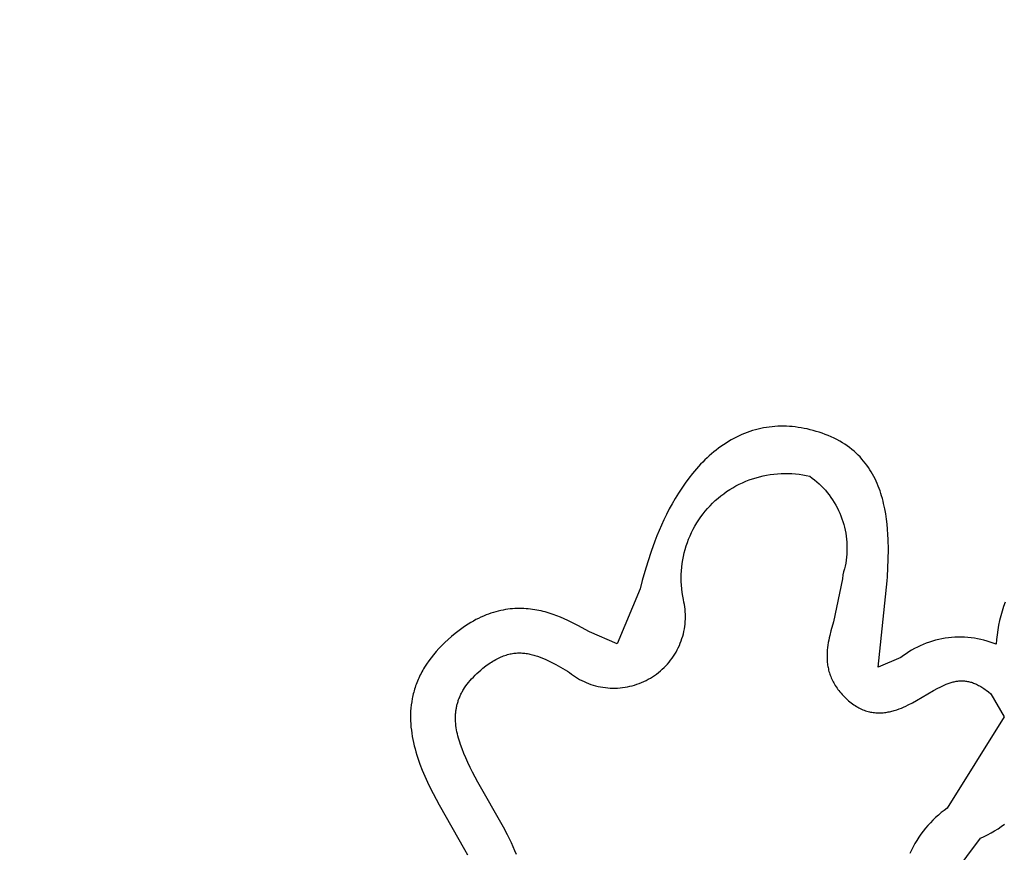
# Model space of a CAD drawing. Units: millimetres. Extents: x -55 to 1910, y 66 to 579.
# Drawn here: x 701 to 701, y 455 to 455 of the extents above; entities that cross this region are included whole.
import ezdxf

# ---------------------------------------------------------------- set-up
doc = ezdxf.new("R2010")
doc.units = ezdxf.units.MM
doc.layers.add('FRAU-LOGO', color=34, linetype='CONTINUOUS')

# ---------------------------------------------------------------- blocks, each defined once
blk = doc.blocks.new('A$Ce2be1e17')
at = {"layer": 'FRAU-LOGO'}
for p, q in [((1.18364, 1.73774), (1.18273, 1.73753)), ((1.18455, 1.73793), (1.18364, 1.73774)), ((1.18547, 1.73808), (1.18455, 1.73793)), ((1.18639, 1.73821), (1.18547, 1.73808)), ((1.18732, 1.73832), (1.18639, 1.73821)), ((1.18825, 1.7384), (1.18732, 1.73832)), ((1.18919, 1.73845), (1.18825, 1.7384)), ((1.19012, 1.73848), (1.18919, 1.73845)), ((1.19107, 1.73848), (1.19012, 1.73848)), ((1.19202, 1.73846), (1.19107, 1.73848)), ((1.19297, 1.73841), (1.19202, 1.73846)), ((1.19392, 1.73833), (1.19297, 1.73841)), ((1.19488, 1.73823), (1.19392, 1.73833)), ((1.19585, 1.7381), (1.19488, 1.73823)), ((1.19682, 1.73795), (1.19585, 1.7381)), ((1.19779, 1.73777), (1.19682, 1.73795)), ((1.19876, 1.73756), (1.19779, 1.73777)), ((1.17479, 1.73447), (1.17392, 1.73399)), ((1.17565, 1.73492), (1.17479, 1.73447)), ((1.17652, 1.73534), (1.17565, 1.73492)), ((1.17739, 1.73573), (1.17652, 1.73534)), ((1.17827, 1.73609), (1.17739, 1.73573)), ((1.17915, 1.73643), (1.17827, 1.73609)), ((1.18004, 1.73675), (1.17915, 1.73643)), ((1.18093, 1.73704), (1.18004, 1.73675)), ((1.18183, 1.7373), (1.18093, 1.73704)), ((1.18273, 1.73753), (1.18183, 1.7373)), ((1.19974, 1.73733), (1.19876, 1.73756)), ((1.20072, 1.73707), (1.19974, 1.73733)), ((1.20171, 1.73679), (1.20072, 1.73707)), ((1.2027, 1.73648), (1.20171, 1.73679)), ((1.20369, 1.73615), (1.2027, 1.73648)), ((1.20468, 1.73579), (1.20369, 1.73615)), ((1.2057, 1.73539), (1.20468, 1.73579)), ((1.20669, 1.73497), (1.2057, 1.73539)), ((1.20764, 1.73453), (1.20669, 1.73497)), ((1.20856, 1.73407), (1.20764, 1.73453)), ((1.16978, 1.73128), (1.169, 1.73067)), ((1.17058, 1.73186), (1.16978, 1.73128)), ((1.17139, 1.73242), (1.17058, 1.73186)), ((1.17222, 1.73297), (1.17139, 1.73242)), ((1.17306, 1.73349), (1.17222, 1.73297)), ((1.17392, 1.73399), (1.17306, 1.73349)), ((1.20945, 1.73358), (1.20856, 1.73407)), ((1.21031, 1.73308), (1.20945, 1.73358)), ((1.21113, 1.73256), (1.21031, 1.73308)), ((1.21193, 1.73201), (1.21113, 1.73256)), ((1.21269, 1.73145), (1.21193, 1.73201)), ((1.21343, 1.73088), (1.21269, 1.73145)), ((1.166, 1.72809), (1.16528, 1.72741)), ((1.16672, 1.72876), (1.166, 1.72809)), ((1.16747, 1.72942), (1.16672, 1.72876)), ((1.16822, 1.73005), (1.16747, 1.72942)), ((1.169, 1.73067), (1.16822, 1.73005)), ((1.21414, 1.73028), (1.21343, 1.73088)), ((1.21482, 1.72967), (1.21414, 1.73028)), ((1.21548, 1.72904), (1.21482, 1.72967)), ((1.21611, 1.72839), (1.21548, 1.72904)), ((1.21671, 1.72773), (1.21611, 1.72839)), ((1.16321, 1.72527), (1.16255, 1.72452)), ((1.16389, 1.72599), (1.16321, 1.72527)), ((1.16458, 1.72671), (1.16389, 1.72599)), ((1.16528, 1.72741), (1.16458, 1.72671)), ((1.21728, 1.72706), (1.21671, 1.72773)), ((1.21783, 1.72637), (1.21728, 1.72706)), ((1.21836, 1.72567), (1.21783, 1.72637)), ((1.21886, 1.72496), (1.21836, 1.72567)), ((1.21934, 1.72423), (1.21886, 1.72496)), ((1.16127, 1.723), (1.16003, 1.72144)), ((1.1619, 1.72377), (1.16127, 1.723)), ((1.16255, 1.72452), (1.1619, 1.72377)), ((1.18092, 1.72125), (1.18205, 1.72161)), ((1.18205, 1.72161), (1.1832, 1.72193)), ((1.1832, 1.72193), (1.18435, 1.7222)), ((1.18435, 1.7222), (1.18552, 1.72244)), ((1.18552, 1.72244), (1.18669, 1.72264)), ((1.18669, 1.72264), (1.18786, 1.72279)), ((1.18786, 1.72279), (1.18905, 1.72291)), ((1.18905, 1.72291), (1.19023, 1.72298)), ((1.19023, 1.72298), (1.19142, 1.72301)), ((1.19142, 1.72301), (1.19261, 1.723)), ((1.19261, 1.723), (1.19379, 1.72295)), ((1.19379, 1.72295), (1.19498, 1.72286)), ((1.19498, 1.72286), (1.19616, 1.72273)), ((1.19616, 1.72273), (1.19733, 1.72256)), ((1.19733, 1.72256), (1.1985, 1.72234)), ((1.1985, 1.72234), (1.19966, 1.72209)), ((1.19966, 1.72209), (1.20046, 1.72151)), ((1.21979, 1.7235), (1.21934, 1.72423)), ((1.22022, 1.72275), (1.21979, 1.7235)), ((1.22063, 1.72199), (1.22022, 1.72275)), ((1.22102, 1.72122), (1.22063, 1.72199)), ((1.15885, 1.71983), (1.15772, 1.71819)), ((1.16003, 1.72144), (1.15885, 1.71983)), ((1.17343, 1.71769), (1.17444, 1.71831)), ((1.17444, 1.71831), (1.17548, 1.7189)), ((1.17548, 1.7189), (1.17653, 1.71944)), ((1.17653, 1.71944), (1.1776, 1.71995)), ((1.1776, 1.71995), (1.17869, 1.72042)), ((1.17869, 1.72042), (1.1798, 1.72086)), ((1.1798, 1.72086), (1.18092, 1.72125)), ((1.20046, 1.72151), (1.20123, 1.7209)), ((1.20123, 1.7209), (1.20198, 1.72026)), ((1.20198, 1.72026), (1.20271, 1.7196)), ((1.20271, 1.7196), (1.20342, 1.71892)), ((1.20342, 1.71892), (1.2041, 1.71821)), ((1.22139, 1.72045), (1.22102, 1.72122)), ((1.22173, 1.71966), (1.22139, 1.72045)), ((1.22206, 1.71887), (1.22173, 1.71966)), ((1.22237, 1.71806), (1.22206, 1.71887)), ((1.15663, 1.71652), (1.15559, 1.71482)), ((1.15772, 1.71819), (1.15663, 1.71652)), ((1.1696, 1.71488), (1.17052, 1.71563)), ((1.17052, 1.71563), (1.17147, 1.71635)), ((1.17147, 1.71635), (1.17243, 1.71704)), ((1.17243, 1.71704), (1.17343, 1.71769)), ((1.2041, 1.71821), (1.20476, 1.71748)), ((1.20476, 1.71748), (1.20539, 1.71673)), ((1.20539, 1.71673), (1.206, 1.71595)), ((1.206, 1.71595), (1.20658, 1.71516)), ((1.20658, 1.71516), (1.20713, 1.71435)), ((1.22266, 1.71726), (1.22237, 1.71806)), ((1.22293, 1.71644), (1.22266, 1.71726)), ((1.22318, 1.71562), (1.22293, 1.71644)), ((1.22342, 1.7148), (1.22318, 1.71562)), ((1.15461, 1.71309), (1.15366, 1.71136)), ((1.15559, 1.71482), (1.15461, 1.71309)), ((1.16621, 1.71156), (1.16701, 1.71244)), ((1.16701, 1.71244), (1.16785, 1.71328)), ((1.16785, 1.71328), (1.16871, 1.7141)), ((1.16871, 1.7141), (1.1696, 1.71488)), ((1.20713, 1.71435), (1.20766, 1.71351)), ((1.20766, 1.71351), (1.20815, 1.71266)), ((1.20815, 1.71266), (1.20862, 1.7118)), ((1.22364, 1.71397), (1.22342, 1.7148)), ((1.22384, 1.71313), (1.22364, 1.71397)), ((1.22403, 1.7123), (1.22384, 1.71313)), ((1.22421, 1.71146), (1.22403, 1.7123)), ((1.15276, 1.70961), (1.15191, 1.70785)), ((1.15366, 1.71136), (1.15276, 1.70961)), ((1.1633, 1.70781), (1.16398, 1.70879)), ((1.16398, 1.70879), (1.16469, 1.70974)), ((1.16469, 1.70974), (1.16543, 1.71066)), ((1.16543, 1.71066), (1.16621, 1.71156)), ((1.20862, 1.7118), (1.20906, 1.71092)), ((1.20906, 1.71092), (1.20946, 1.71002)), ((1.20946, 1.71002), (1.20984, 1.70911)), ((1.20984, 1.70911), (1.21018, 1.70819)), ((1.22451, 1.70977), (1.22421, 1.71146)), ((1.22476, 1.70808), (1.22451, 1.70977)), ((1.1511, 1.70609), (1.15033, 1.70433)), ((1.15191, 1.70785), (1.1511, 1.70609)), ((1.16148, 1.70475), (1.16205, 1.70579)), ((1.16205, 1.70579), (1.16266, 1.70681)), ((1.16266, 1.70681), (1.1633, 1.70781)), ((1.21018, 1.70819), (1.21049, 1.70726)), ((1.21049, 1.70726), (1.21077, 1.70631)), ((1.21077, 1.70631), (1.21102, 1.70536)), ((1.22496, 1.70639), (1.22476, 1.70808)), ((1.22511, 1.70471), (1.22496, 1.70639)), ((1.14961, 1.70258), (1.14892, 1.70084)), ((1.15033, 1.70433), (1.14961, 1.70258)), ((1.15998, 1.70152), (1.16044, 1.70261)), ((1.16044, 1.70261), (1.16094, 1.70369)), ((1.16094, 1.70369), (1.16148, 1.70475)), ((1.21102, 1.70536), (1.21124, 1.7044)), ((1.21124, 1.7044), (1.21142, 1.70343)), ((1.21142, 1.70343), (1.21157, 1.70246)), ((1.21157, 1.70246), (1.21168, 1.70148)), ((1.22523, 1.70303), (1.22511, 1.70471)), ((1.22531, 1.70137), (1.22523, 1.70303)), ((1.14892, 1.70084), (1.14767, 1.69742)), ((1.15883, 1.69815), (1.15918, 1.69928)), ((1.15918, 1.69928), (1.15956, 1.70041)), ((1.15956, 1.70041), (1.15998, 1.70152)), ((1.21168, 1.70148), (1.21176, 1.7005)), ((1.21176, 1.7005), (1.21181, 1.69952)), ((1.21181, 1.69952), (1.21183, 1.69854)), ((1.22538, 1.69811), (1.22531, 1.70137)), ((1.14767, 1.69742), (1.14658, 1.69411)), ((1.15804, 1.69467), (1.15826, 1.69584)), ((1.15826, 1.69584), (1.15853, 1.697)), ((1.15853, 1.697), (1.15883, 1.69815)), ((1.21176, 1.69657), (1.21167, 1.69559)), ((1.21181, 1.69755), (1.21176, 1.69657)), ((1.21183, 1.69854), (1.21181, 1.69755)), ((1.22535, 1.69496), (1.22538, 1.69811)), ((1.14658, 1.69411), (1.14563, 1.69094)), ((1.15771, 1.69232), (1.15785, 1.6935)), ((1.15785, 1.6935), (1.15804, 1.69467)), ((1.21121, 1.69268), (1.211, 1.69172)), ((1.2114, 1.69364), (1.21121, 1.69268)), ((1.21155, 1.69461), (1.2114, 1.69364)), ((1.21167, 1.69559), (1.21155, 1.69461)), ((1.22515, 1.68915), (1.22535, 1.69496)), ((1.14563, 1.69094), (1.14482, 1.68795)), ((1.15753, 1.68876), (1.15755, 1.68995)), ((1.15755, 1.68995), (1.15761, 1.69114)), ((1.15761, 1.69114), (1.15771, 1.69232)), ((1.21046, 1.68982), (1.21038, 1.68848)), ((1.21074, 1.69077), (1.21046, 1.68982)), ((1.211, 1.69172), (1.21074, 1.69077)), ((1.14482, 1.68795), (1.14414, 1.68518)), ((1.15755, 1.68758), (1.15753, 1.68876)), ((1.15761, 1.68639), (1.15755, 1.68758)), ((1.15771, 1.68521), (1.15761, 1.68639)), ((1.21038, 1.68848), (1.20742, 1.67444)), ((1.22206, 1.65956), (1.22502, 1.68787)), ((1.22502, 1.68787), (1.22515, 1.68915)), ((1.14414, 1.68518), (1.13654, 1.66724)), ((1.15786, 1.68403), (1.15771, 1.68521)), ((1.15805, 1.68285), (1.15786, 1.68403)), ((1.15827, 1.68169), (1.15805, 1.68285)), ((1.15845, 1.6809), (1.15827, 1.68169)), ((1.1586, 1.68011), (1.15845, 1.6809)), ((1.15872, 1.67931), (1.1586, 1.68011)), ((1.2636, 1.68088), (1.26307, 1.67939)), ((1.09364, 1.67665), (1.09282, 1.67631)), ((1.09446, 1.67696), (1.09364, 1.67665)), ((1.09527, 1.67724), (1.09446, 1.67696)), ((1.09607, 1.6775), (1.09527, 1.67724)), ((1.09687, 1.67773), (1.09607, 1.6775)), ((1.09767, 1.67794), (1.09687, 1.67773)), ((1.09846, 1.67812), (1.09767, 1.67794)), ((1.09924, 1.67828), (1.09846, 1.67812)), ((1.10002, 1.67842), (1.09924, 1.67828)), ((1.10079, 1.67853), (1.10002, 1.67842)), ((1.10156, 1.67862), (1.10079, 1.67853)), ((1.10232, 1.67869), (1.10156, 1.67862)), ((1.10308, 1.67874), (1.10232, 1.67869)), ((1.10383, 1.67877), (1.10308, 1.67874)), ((1.10457, 1.67878), (1.10383, 1.67877)), ((1.10531, 1.67877), (1.10457, 1.67878)), ((1.10604, 1.67875), (1.10531, 1.67877)), ((1.10677, 1.6787), (1.10604, 1.67875)), ((1.10749, 1.67864), (1.10677, 1.6787)), ((1.1082, 1.67857), (1.10749, 1.67864)), ((1.10891, 1.67848), (1.1082, 1.67857)), ((1.10961, 1.67837), (1.10891, 1.67848)), ((1.1103, 1.67825), (1.10961, 1.67837)), ((1.11099, 1.67811), (1.1103, 1.67825)), ((1.11166, 1.67796), (1.11099, 1.67811)), ((1.11234, 1.6778), (1.11166, 1.67796)), ((1.113, 1.67763), (1.11234, 1.6778)), ((1.11366, 1.67745), (1.113, 1.67763)), ((1.11431, 1.67725), (1.11366, 1.67745)), ((1.11559, 1.67684), (1.11431, 1.67725)), ((1.11685, 1.67639), (1.11559, 1.67684)), ((1.11807, 1.67591), (1.11685, 1.67639)), ((1.15882, 1.67851), (1.15872, 1.67931)), ((1.15889, 1.6777), (1.15882, 1.67851)), ((1.15893, 1.6769), (1.15889, 1.6777)), ((1.15894, 1.67609), (1.15893, 1.6769)), ((1.26259, 1.67789), (1.26216, 1.67638)), ((1.26307, 1.67939), (1.26259, 1.67789)), ((1.08781, 1.67367), (1.08696, 1.67312)), ((1.08866, 1.67418), (1.08781, 1.67367)), ((1.0895, 1.67467), (1.08866, 1.67418)), ((1.09034, 1.67512), (1.0895, 1.67467)), ((1.09117, 1.67555), (1.09034, 1.67512)), ((1.092, 1.67594), (1.09117, 1.67555)), ((1.09282, 1.67631), (1.092, 1.67594)), ((1.11926, 1.6754), (1.11807, 1.67591)), ((1.12041, 1.67488), (1.11926, 1.6754)), ((1.12154, 1.67434), (1.12041, 1.67488)), ((1.12369, 1.67325), (1.12154, 1.67434)), ((1.12757, 1.6711), (1.12369, 1.67325)), ((1.15871, 1.67287), (1.15881, 1.67367)), ((1.15881, 1.67367), (1.15888, 1.67448)), ((1.15888, 1.67448), (1.15892, 1.67528)), ((1.15892, 1.67528), (1.15894, 1.67609)), ((1.20742, 1.67444), (1.20659, 1.67148)), ((1.26147, 1.6733), (1.2612, 1.67175)), ((1.26179, 1.67485), (1.26147, 1.6733)), ((1.26216, 1.67638), (1.26179, 1.67485)), ((1.08352, 1.67059), (1.08234, 1.66961)), ((1.08438, 1.67128), (1.08352, 1.67059)), ((1.08525, 1.67192), (1.08438, 1.67128)), ((1.08611, 1.67254), (1.08525, 1.67192)), ((1.08696, 1.67312), (1.08611, 1.67254)), ((1.13654, 1.66724), (1.12757, 1.6711)), ((1.15804, 1.66971), (1.15825, 1.67049)), ((1.15825, 1.67049), (1.15843, 1.67128)), ((1.15843, 1.67128), (1.15859, 1.67207)), ((1.15859, 1.67207), (1.15871, 1.67287)), ((1.20621, 1.66994), (1.20603, 1.66917)), ((1.20659, 1.67148), (1.20621, 1.66994)), ((1.26098, 1.67019), (1.26082, 1.66862)), ((1.2612, 1.67175), (1.26098, 1.67019)), ((1.08015, 1.66764), (1.07913, 1.66664)), ((1.08121, 1.66863), (1.08015, 1.66764)), ((1.08234, 1.66961), (1.08121, 1.66863)), ((1.15695, 1.66668), (1.15726, 1.66742)), ((1.15726, 1.66742), (1.15755, 1.66818)), ((1.15755, 1.66818), (1.15781, 1.66894)), ((1.15781, 1.66894), (1.15804, 1.66971)), ((1.20558, 1.66679), (1.20547, 1.66599)), ((1.20571, 1.66759), (1.20558, 1.66679)), ((1.20586, 1.66838), (1.20571, 1.66759)), ((1.20603, 1.66917), (1.20586, 1.66838)), ((1.23681, 1.66701), (1.23583, 1.66658)), ((1.2378, 1.6674), (1.23681, 1.66701)), ((1.23881, 1.66776), (1.2378, 1.6674)), ((1.23982, 1.66809), (1.23881, 1.66776)), ((1.24085, 1.66838), (1.23982, 1.66809)), ((1.24189, 1.66863), (1.24085, 1.66838)), ((1.24293, 1.66885), (1.24189, 1.66863)), ((1.24398, 1.66903), (1.24293, 1.66885)), ((1.24504, 1.66918), (1.24398, 1.66903)), ((1.2461, 1.66929), (1.24504, 1.66918)), ((1.24716, 1.66937), (1.2461, 1.66929)), ((1.24823, 1.66941), (1.24716, 1.66937)), ((1.24929, 1.66941), (1.24823, 1.66941)), ((1.25036, 1.66937), (1.24929, 1.66941)), ((1.25143, 1.6693), (1.25036, 1.66937)), ((1.25249, 1.66919), (1.25143, 1.6693)), ((1.25354, 1.66905), (1.25249, 1.66919)), ((1.25459, 1.66887), (1.25354, 1.66905)), ((1.25564, 1.66865), (1.25459, 1.66887)), ((1.25668, 1.6684), (1.25564, 1.66865)), ((1.2577, 1.66812), (1.25668, 1.6684)), ((1.25872, 1.6678), (1.2577, 1.66812)), ((1.25973, 1.66744), (1.25872, 1.6678)), ((1.26072, 1.66705), (1.25973, 1.66744)), ((1.26082, 1.66862), (1.26072, 1.66705)), ((1.07642, 1.66363), (1.07563, 1.66262)), ((1.07727, 1.66464), (1.07642, 1.66363)), ((1.07818, 1.66564), (1.07727, 1.66464)), ((1.07913, 1.66664), (1.07818, 1.66564)), ((1.09983, 1.6634), (1.10026, 1.66354)), ((1.10026, 1.66354), (1.10068, 1.66367)), ((1.10068, 1.66367), (1.10109, 1.66378)), ((1.10109, 1.66378), (1.10151, 1.66388)), ((1.10151, 1.66388), (1.10192, 1.66396)), ((1.10192, 1.66396), (1.10233, 1.66404)), ((1.10233, 1.66404), (1.10274, 1.6641)), ((1.10274, 1.6641), (1.10315, 1.66415)), ((1.10315, 1.66415), (1.10356, 1.66418)), ((1.10356, 1.66418), (1.10397, 1.66421)), ((1.10397, 1.66421), (1.10438, 1.66422)), ((1.10438, 1.66422), (1.10478, 1.66422)), ((1.10478, 1.66422), (1.10519, 1.66421)), ((1.10519, 1.66421), (1.10559, 1.66419)), ((1.10559, 1.66419), (1.106, 1.66416)), ((1.106, 1.66416), (1.1064, 1.66412)), ((1.1064, 1.66412), (1.10681, 1.66407)), ((1.10681, 1.66407), (1.10721, 1.664)), ((1.10721, 1.664), (1.10762, 1.66393)), ((1.10762, 1.66393), (1.10802, 1.66385)), ((1.10802, 1.66385), (1.10843, 1.66375)), ((1.10843, 1.66375), (1.10884, 1.66365)), ((1.10884, 1.66365), (1.10925, 1.66354)), ((1.10925, 1.66354), (1.10966, 1.66342)), ((1.15501, 1.66314), (1.15544, 1.66382)), ((1.15544, 1.66382), (1.15586, 1.66451)), ((1.15586, 1.66451), (1.15625, 1.66522)), ((1.15625, 1.66522), (1.15661, 1.66594)), ((1.15661, 1.66594), (1.15695, 1.66668)), ((1.20531, 1.66396), (1.20529, 1.66355)), ((1.20529, 1.66355), (1.20529, 1.66313)), ((1.20533, 1.66436), (1.20531, 1.66396)), ((1.20539, 1.66518), (1.20533, 1.66436)), ((1.20547, 1.66599), (1.20539, 1.66518)), ((1.2312, 1.66396), (1.23033, 1.66334)), ((1.23209, 1.66455), (1.2312, 1.66396)), ((1.233, 1.66511), (1.23209, 1.66455)), ((1.23393, 1.66563), (1.233, 1.66511)), ((1.23487, 1.66612), (1.23393, 1.66563)), ((1.23583, 1.66658), (1.23487, 1.66612)), ((1.07418, 1.66059), (1.07353, 1.65957)), ((1.07488, 1.66161), (1.07418, 1.66059)), ((1.07563, 1.66262), (1.07488, 1.66161)), ((1.0936, 1.65995), (1.09407, 1.66029)), ((1.09407, 1.66029), (1.09454, 1.66063)), ((1.09454, 1.66063), (1.095, 1.66094)), ((1.095, 1.66094), (1.09546, 1.66124)), ((1.09546, 1.66124), (1.09591, 1.66152)), ((1.09591, 1.66152), (1.09636, 1.66179)), ((1.09636, 1.66179), (1.09681, 1.66204)), ((1.09681, 1.66204), (1.09725, 1.66228)), ((1.09725, 1.66228), (1.09769, 1.6625)), ((1.09769, 1.6625), (1.09812, 1.66271)), ((1.09812, 1.66271), (1.09855, 1.66291)), ((1.09855, 1.66291), (1.09898, 1.66309)), ((1.09898, 1.66309), (1.09941, 1.66325)), ((1.09941, 1.66325), (1.09983, 1.6634)), ((1.10966, 1.66342), (1.11007, 1.66329)), ((1.11007, 1.66329), (1.11048, 1.66315)), ((1.11048, 1.66315), (1.11132, 1.66285)), ((1.11132, 1.66285), (1.11216, 1.66251)), ((1.11216, 1.66251), (1.11301, 1.66215)), ((1.11301, 1.66215), (1.11387, 1.66175)), ((1.11387, 1.66175), (1.11474, 1.66133)), ((1.11474, 1.66133), (1.11653, 1.66041)), ((1.11653, 1.66041), (1.12031, 1.65829)), ((1.15249, 1.65999), (1.15304, 1.66058)), ((1.15304, 1.66058), (1.15356, 1.6612)), ((1.15356, 1.6612), (1.15407, 1.66183)), ((1.15407, 1.66183), (1.15455, 1.66248)), ((1.15455, 1.66248), (1.15501, 1.66314)), ((1.20529, 1.66313), (1.20529, 1.66272)), ((1.20529, 1.66272), (1.2053, 1.66231)), ((1.2053, 1.66231), (1.20532, 1.6619)), ((1.20532, 1.6619), (1.20535, 1.66148)), ((1.20535, 1.66148), (1.20539, 1.66107)), ((1.20539, 1.66107), (1.20544, 1.66065)), ((1.20544, 1.66065), (1.2055, 1.66024)), ((1.22948, 1.6627), (1.22206, 1.65956)), ((1.23033, 1.66334), (1.22948, 1.6627)), ((1.07237, 1.65752), (1.07211, 1.65701)), ((1.07264, 1.65804), (1.07237, 1.65752)), ((1.07293, 1.65855), (1.07264, 1.65804)), ((1.07322, 1.65906), (1.07293, 1.65855)), ((1.07353, 1.65957), (1.07322, 1.65906)), ((1.09006, 1.6569), (1.09066, 1.65747)), ((1.09066, 1.65747), (1.09129, 1.65805)), ((1.09129, 1.65805), (1.09196, 1.65863)), ((1.09196, 1.65863), (1.09265, 1.65921)), ((1.09265, 1.65921), (1.0936, 1.65995)), ((1.12031, 1.65829), (1.12094, 1.65778)), ((1.12094, 1.65778), (1.12158, 1.65729)), ((1.12158, 1.65729), (1.12224, 1.65682)), ((1.14882, 1.65685), (1.14947, 1.65732)), ((1.14947, 1.65732), (1.15011, 1.65781)), ((1.15011, 1.65781), (1.15074, 1.65832)), ((1.15074, 1.65832), (1.15134, 1.65886)), ((1.15134, 1.65886), (1.15193, 1.65941)), ((1.15193, 1.65941), (1.15249, 1.65999)), ((1.2055, 1.66024), (1.20556, 1.65982)), ((1.20556, 1.65982), (1.20564, 1.6594)), ((1.20564, 1.6594), (1.20573, 1.65899)), ((1.20573, 1.65899), (1.20583, 1.65857)), ((1.20583, 1.65857), (1.20594, 1.65815)), ((1.20594, 1.65815), (1.20607, 1.65773)), ((1.20607, 1.65773), (1.2062, 1.65731)), ((1.2062, 1.65731), (1.20635, 1.6569)), ((1.07078, 1.65392), (1.07059, 1.65341)), ((1.07097, 1.65444), (1.07078, 1.65392)), ((1.07118, 1.65495), (1.07097, 1.65444)), ((1.0714, 1.65547), (1.07118, 1.65495)), ((1.07162, 1.65598), (1.0714, 1.65547)), ((1.07186, 1.6565), (1.07162, 1.65598)), ((1.07211, 1.65701), (1.07186, 1.6565)), ((1.08705, 1.6534), (1.08748, 1.65398)), ((1.08748, 1.65398), (1.08794, 1.65457)), ((1.08794, 1.65457), (1.08843, 1.65515)), ((1.08843, 1.65515), (1.08894, 1.65573)), ((1.08894, 1.65573), (1.08949, 1.65632)), ((1.08949, 1.65632), (1.09006, 1.6569)), ((1.12224, 1.65682), (1.12291, 1.65637)), ((1.12291, 1.65637), (1.1236, 1.65595)), ((1.1236, 1.65595), (1.1243, 1.65555)), ((1.1243, 1.65555), (1.12502, 1.65518)), ((1.12502, 1.65518), (1.12574, 1.65483)), ((1.12574, 1.65483), (1.12648, 1.65451)), ((1.12648, 1.65451), (1.12723, 1.65421)), ((1.12723, 1.65421), (1.12799, 1.65394)), ((1.12799, 1.65394), (1.12876, 1.65369)), ((1.1423, 1.6537), (1.14306, 1.65395)), ((1.14306, 1.65395), (1.14382, 1.65422)), ((1.14382, 1.65422), (1.14457, 1.65452)), ((1.14457, 1.65452), (1.14531, 1.65485)), ((1.14531, 1.65485), (1.14604, 1.6552)), ((1.14604, 1.6552), (1.14676, 1.65558)), ((1.14676, 1.65558), (1.14746, 1.65598)), ((1.14746, 1.65598), (1.14814, 1.6564)), ((1.14814, 1.6564), (1.14882, 1.65685)), ((1.20635, 1.6569), (1.20651, 1.65648)), ((1.20651, 1.65648), (1.20668, 1.65606)), ((1.20668, 1.65606), (1.20687, 1.65564)), ((1.20687, 1.65564), (1.20707, 1.65522)), ((1.20707, 1.65522), (1.20728, 1.6548)), ((1.20728, 1.6548), (1.20751, 1.65439)), ((1.20751, 1.65439), (1.20776, 1.65397)), ((1.20776, 1.65397), (1.20801, 1.65355)), ((1.24369, 1.6537), (1.24435, 1.65398)), ((1.24435, 1.65398), (1.245, 1.65423)), ((1.245, 1.65423), (1.24532, 1.65435)), ((1.24532, 1.65435), (1.24565, 1.65445)), ((1.24565, 1.65445), (1.24597, 1.65455)), ((1.24597, 1.65455), (1.24628, 1.65464)), ((1.24628, 1.65464), (1.2466, 1.65473)), ((1.2466, 1.65473), (1.24692, 1.6548)), ((1.24692, 1.6548), (1.24723, 1.65487)), ((1.24723, 1.65487), (1.24755, 1.65493)), ((1.24755, 1.65493), (1.24786, 1.65498)), ((1.24786, 1.65498), (1.24817, 1.65502)), ((1.24817, 1.65502), (1.24848, 1.65505)), ((1.24848, 1.65505), (1.2488, 1.65507)), ((1.2488, 1.65507), (1.24911, 1.65509)), ((1.24911, 1.65509), (1.24942, 1.65509)), ((1.24942, 1.65509), (1.24973, 1.65509)), ((1.24973, 1.65509), (1.25005, 1.65507)), ((1.25005, 1.65507), (1.25036, 1.65505)), ((1.25036, 1.65505), (1.25068, 1.65502)), ((1.25068, 1.65502), (1.25099, 1.65497)), ((1.25099, 1.65497), (1.25131, 1.65492)), ((1.25131, 1.65492), (1.25163, 1.65485)), ((1.25163, 1.65485), (1.25195, 1.65478)), ((1.25195, 1.65478), (1.25227, 1.65469)), ((1.25227, 1.65469), (1.25259, 1.6546)), ((1.25259, 1.6546), (1.25292, 1.65449)), ((1.25292, 1.65449), (1.25324, 1.65437)), ((1.25324, 1.65437), (1.25357, 1.65424)), ((1.25357, 1.65424), (1.25391, 1.6541)), ((1.25391, 1.6541), (1.25424, 1.65395)), ((1.25424, 1.65395), (1.25458, 1.65378)), ((1.06983, 1.65082), (1.0697, 1.6503)), ((1.06996, 1.65134), (1.06983, 1.65082)), ((1.0701, 1.65185), (1.06996, 1.65134)), ((1.07026, 1.65237), (1.0701, 1.65185)), ((1.07042, 1.65289), (1.07026, 1.65237)), ((1.07059, 1.65341), (1.07042, 1.65289)), ((1.08531, 1.65043), (1.08545, 1.65073)), ((1.08545, 1.65073), (1.08561, 1.65103)), ((1.08561, 1.65103), (1.08576, 1.65133)), ((1.08576, 1.65133), (1.08593, 1.65163)), ((1.08593, 1.65163), (1.0861, 1.65192)), ((1.0861, 1.65192), (1.08628, 1.65222)), ((1.08628, 1.65222), (1.08665, 1.65281)), ((1.08665, 1.65281), (1.08705, 1.6534)), ((1.12876, 1.65369), (1.12954, 1.65347)), ((1.12954, 1.65347), (1.13032, 1.65328)), ((1.13032, 1.65328), (1.13112, 1.65311)), ((1.13112, 1.65311), (1.13191, 1.65298)), ((1.13191, 1.65298), (1.13271, 1.65287)), ((1.13271, 1.65287), (1.13351, 1.65278)), ((1.13351, 1.65278), (1.13432, 1.65273)), ((1.13432, 1.65273), (1.13513, 1.6527)), ((1.13513, 1.6527), (1.13593, 1.6527)), ((1.13593, 1.6527), (1.13674, 1.65273)), ((1.13674, 1.65273), (1.13755, 1.65279)), ((1.13755, 1.65279), (1.13835, 1.65287)), ((1.13835, 1.65287), (1.13915, 1.65298)), ((1.13915, 1.65298), (1.13994, 1.65312)), ((1.13994, 1.65312), (1.14073, 1.65329)), ((1.14073, 1.65329), (1.14152, 1.65348)), ((1.14152, 1.65348), (1.1423, 1.6537)), ((1.20801, 1.65355), (1.20829, 1.65313)), ((1.20829, 1.65313), (1.20857, 1.65272)), ((1.20857, 1.65272), (1.20888, 1.6523)), ((1.20888, 1.6523), (1.2092, 1.65189)), ((1.2092, 1.65189), (1.20953, 1.65147)), ((1.20953, 1.65147), (1.20989, 1.65106)), ((1.20989, 1.65106), (1.21026, 1.65065)), ((1.21026, 1.65065), (1.21064, 1.65023)), ((1.23458, 1.64865), (1.24019, 1.65192)), ((1.24019, 1.65192), (1.24163, 1.6527)), ((1.24163, 1.6527), (1.24233, 1.65306)), ((1.24233, 1.65306), (1.24301, 1.65339)), ((1.24301, 1.65339), (1.24369, 1.6537)), ((1.25458, 1.65378), (1.25492, 1.65361)), ((1.25492, 1.65361), (1.25527, 1.65342)), ((1.25527, 1.65342), (1.25561, 1.65322)), ((1.25561, 1.65322), (1.25596, 1.65301)), ((1.25596, 1.65301), (1.25632, 1.65278)), ((1.25632, 1.65278), (1.25668, 1.65254)), ((1.25668, 1.65254), (1.25704, 1.65229)), ((1.25704, 1.65229), (1.25741, 1.65203)), ((1.25741, 1.65203), (1.25815, 1.65147)), ((1.25815, 1.65147), (1.25892, 1.65085)), ((1.25892, 1.65085), (1.26327, 1.64328)), ((1.0693, 1.64823), (1.06916, 1.64719)), ((1.06948, 1.64927), (1.0693, 1.64823)), ((1.06959, 1.64978), (1.06948, 1.64927)), ((1.0697, 1.6503), (1.06959, 1.64978)), ((1.08413, 1.6471), (1.08421, 1.6474)), ((1.08421, 1.6474), (1.08429, 1.64771)), ((1.08429, 1.64771), (1.08438, 1.64802)), ((1.08438, 1.64802), (1.08447, 1.64832)), ((1.08447, 1.64832), (1.08457, 1.64862)), ((1.08457, 1.64862), (1.08468, 1.64893)), ((1.08468, 1.64893), (1.08479, 1.64923)), ((1.08479, 1.64923), (1.08491, 1.64953)), ((1.08491, 1.64953), (1.08504, 1.64983)), ((1.08504, 1.64983), (1.08517, 1.65013)), ((1.08517, 1.65013), (1.08531, 1.65043)), ((1.21064, 1.65023), (1.21105, 1.64982)), ((1.21105, 1.64982), (1.21147, 1.64941)), ((1.21147, 1.64941), (1.21191, 1.649)), ((1.21191, 1.649), (1.21237, 1.64859)), ((1.21237, 1.64859), (1.21279, 1.64823)), ((1.21279, 1.64823), (1.21322, 1.64789)), ((1.21322, 1.64789), (1.21364, 1.64756)), ((1.21364, 1.64756), (1.21406, 1.64726)), ((1.23184, 1.64718), (1.23324, 1.6479)), ((1.23324, 1.6479), (1.23458, 1.64865)), ((1.06897, 1.64512), (1.06893, 1.64409)), ((1.06905, 1.64616), (1.06897, 1.64512)), ((1.06916, 1.64719), (1.06905, 1.64616)), ((1.08366, 1.64365), (1.0837, 1.64429)), ((1.0837, 1.64429), (1.08372, 1.6446)), ((1.08372, 1.6446), (1.08375, 1.64492)), ((1.08375, 1.64492), (1.08379, 1.64523)), ((1.08379, 1.64523), (1.08383, 1.64555)), ((1.08383, 1.64555), (1.08388, 1.64586)), ((1.08388, 1.64586), (1.08393, 1.64617)), ((1.08393, 1.64617), (1.08399, 1.64648)), ((1.08399, 1.64648), (1.08406, 1.64679)), ((1.08406, 1.64679), (1.08413, 1.6471)), ((1.21406, 1.64726), (1.21449, 1.64697)), ((1.21449, 1.64697), (1.21491, 1.64671)), ((1.21491, 1.64671), (1.21534, 1.64646)), ((1.21534, 1.64646), (1.21576, 1.64622)), ((1.21576, 1.64622), (1.21619, 1.64601)), ((1.21619, 1.64601), (1.21661, 1.64581)), ((1.21661, 1.64581), (1.21704, 1.64563)), ((1.21704, 1.64563), (1.21746, 1.64546)), ((1.21746, 1.64546), (1.21788, 1.64531)), ((1.21788, 1.64531), (1.21831, 1.64518)), ((1.21831, 1.64518), (1.21873, 1.64506)), ((1.21873, 1.64506), (1.21915, 1.64495)), ((1.21915, 1.64495), (1.21957, 1.64486)), ((1.21957, 1.64486), (1.21999, 1.64479)), ((1.21999, 1.64479), (1.22041, 1.64472)), ((1.22041, 1.64472), (1.22083, 1.64467)), ((1.22083, 1.64467), (1.22125, 1.64464)), ((1.22125, 1.64464), (1.22167, 1.64461)), ((1.22167, 1.64461), (1.22208, 1.6446)), ((1.22208, 1.6446), (1.2225, 1.6446)), ((1.2225, 1.6446), (1.22291, 1.64461)), ((1.22291, 1.64461), (1.22332, 1.64463)), ((1.22332, 1.64463), (1.22373, 1.64466)), ((1.22373, 1.64466), (1.22414, 1.64471)), ((1.22414, 1.64471), (1.22454, 1.64476)), ((1.22454, 1.64476), (1.22495, 1.64482)), ((1.22495, 1.64482), (1.22535, 1.6449)), ((1.22535, 1.6449), (1.22575, 1.64498)), ((1.22575, 1.64498), (1.22615, 1.64507)), ((1.22615, 1.64507), (1.22655, 1.64516)), ((1.22655, 1.64516), (1.22694, 1.64527)), ((1.22694, 1.64527), (1.22733, 1.64538)), ((1.22733, 1.64538), (1.22772, 1.6455)), ((1.22772, 1.6455), (1.22811, 1.64563)), ((1.22811, 1.64563), (1.22888, 1.6459)), ((1.22888, 1.6459), (1.22963, 1.64619)), ((1.22963, 1.64619), (1.23038, 1.64651)), ((1.23038, 1.64651), (1.23111, 1.64684)), ((1.23111, 1.64684), (1.23184, 1.64718)), ((1.06893, 1.64409), (1.06892, 1.64305)), ((1.06892, 1.64305), (1.06894, 1.64202)), ((1.06894, 1.64202), (1.069, 1.64099)), ((1.069, 1.64099), (1.06908, 1.63996)), ((1.08365, 1.64301), (1.08366, 1.64365)), ((1.08366, 1.64237), (1.08365, 1.64301)), ((1.08369, 1.64172), (1.08366, 1.64237)), ((1.08374, 1.64107), (1.08369, 1.64172)), ((1.08381, 1.64041), (1.08374, 1.64107)), ((1.26327, 1.64328), (1.24466, 1.61338)), ((1.06908, 1.63996), (1.06919, 1.63893)), ((1.06919, 1.63893), (1.06933, 1.6379)), ((1.06933, 1.6379), (1.06949, 1.63688)), ((1.08389, 1.63975), (1.08381, 1.64041)), ((1.084, 1.63908), (1.08389, 1.63975)), ((1.08413, 1.63841), (1.084, 1.63908)), ((1.08428, 1.63773), (1.08413, 1.63841)), ((1.08444, 1.63704), (1.08428, 1.63773)), ((1.06949, 1.63688), (1.06968, 1.63586)), ((1.06968, 1.63586), (1.0699, 1.63484)), ((1.0699, 1.63484), (1.07014, 1.63382)), ((1.08463, 1.63635), (1.08444, 1.63704)), ((1.08483, 1.63565), (1.08463, 1.63635)), ((1.08504, 1.63495), (1.08483, 1.63565)), ((1.08528, 1.63424), (1.08504, 1.63495)), ((1.07014, 1.63382), (1.0704, 1.63281)), ((1.0704, 1.63281), (1.07068, 1.6318)), ((1.07068, 1.6318), (1.07098, 1.63079)), ((1.08579, 1.6328), (1.08528, 1.63424)), ((1.08637, 1.63134), (1.08579, 1.6328)), ((1.08701, 1.62984), (1.08637, 1.63134)), ((1.07098, 1.63079), (1.07131, 1.62979)), ((1.07131, 1.62979), (1.07201, 1.6278)), ((1.08771, 1.62832), (1.08701, 1.62984)), ((1.08846, 1.62676), (1.08771, 1.62832)), ((1.07201, 1.6278), (1.07277, 1.62582)), ((1.07277, 1.62582), (1.07359, 1.62387)), ((1.08926, 1.62518), (1.08846, 1.62676)), ((1.09101, 1.6219), (1.08926, 1.62518)), ((1.07359, 1.62387), (1.07447, 1.62194)), ((1.07447, 1.62194), (1.07538, 1.62003)), ((1.09934, 1.6072), (1.09101, 1.6219)), ((1.07538, 1.62003), (1.07633, 1.61814)), ((1.07633, 1.61814), (1.0783, 1.61446)), ((1.0783, 1.61446), (1.08663, 1.59989)), ((1.2427, 1.61193), (1.24177, 1.61115)), ((1.24367, 1.61267), (1.2427, 1.61193)), ((1.24466, 1.61338), (1.24367, 1.61267)), ((1.23998, 1.6095), (1.23913, 1.60863)), ((1.24086, 1.61034), (1.23998, 1.6095)), ((1.24177, 1.61115), (1.24086, 1.61034)), ((1.1007, 1.60462), (1.09934, 1.6072)), ((1.23676, 1.60586), (1.23603, 1.60488)), ((1.23752, 1.60681), (1.23676, 1.60586)), ((1.23831, 1.60774), (1.23752, 1.60681)), ((1.23913, 1.60863), (1.23831, 1.60774)), ((1.25904, 1.60528), (1.26017, 1.60593)), ((1.26017, 1.60593), (1.26128, 1.60662)), ((1.26128, 1.60662), (1.26236, 1.60734)), ((1.26236, 1.60734), (1.26341, 1.60811)), ((1.10196, 1.60204), (1.1007, 1.60462)), ((1.23469, 1.60285), (1.23407, 1.6018)), ((1.23535, 1.60388), (1.23469, 1.60285)), ((1.23603, 1.60488), (1.23535, 1.60388)), ((1.24371, 1.58778), (1.25553, 1.60358)), ((1.25553, 1.60358), (1.25672, 1.60411)), ((1.25672, 1.60411), (1.25789, 1.60467)), ((1.25789, 1.60467), (1.25904, 1.60528)), ((1.08663, 1.59989), (1.08759, 1.59807)), ((1.10256, 1.60075), (1.10196, 1.60204)), ((1.10312, 1.59946), (1.10256, 1.60075)), ((1.10365, 1.59817), (1.10312, 1.59946)), ((1.23294, 1.59965), (1.23244, 1.59854)), ((1.23349, 1.60073), (1.23294, 1.59965)), ((1.23407, 1.6018), (1.23349, 1.60073))]:
    blk.add_line(p, q, dxfattribs=at)
blk.add_arc((1.1, 1.1), 1.1, 90, 270, dxfattribs=at)

msp = doc.modelspace()

# ---------------------------------------------------------------- block references
at = {"layer": 'FRAU-LOGO'}
msp.add_blockref('A$Ce2be1e17', (699.84912, 453.4143), dxfattribs=at)

doc.saveas('drawing.dxf')
